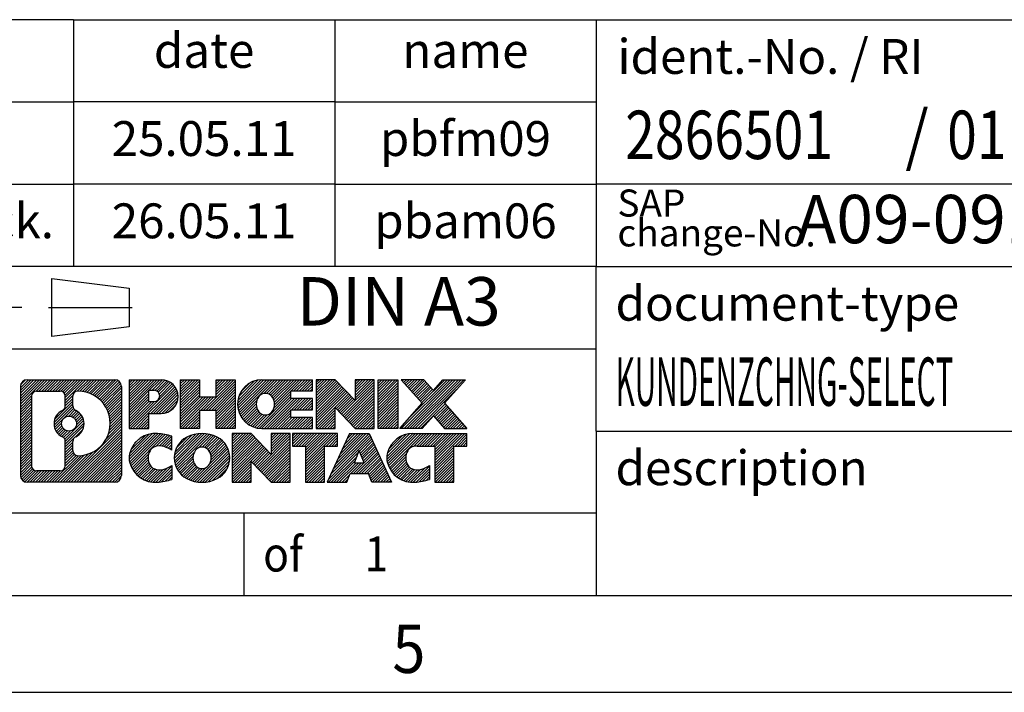
# Model space of a CAD drawing. Units: inches. Extents: x -110 to 310, y 696 to 993.
# Drawn here: x 182 to 233, y 696 to 731 of the extents above; entities that cross this region are included whole.
import ezdxf

# ---------------------------------------------------------------- set-up
doc = ezdxf.new("R2010")
doc.units = ezdxf.units.IN
doc.linetypes.add('PHANTOM', pattern=[13, 10, -1, 0, -1, 0, -1])
doc.layers.add('1', color=7, linetype='Continuous')
doc.styles.add('CONVERTER_11', font='txt.shx', dxfattribs={"width": 0.9})
doc.styles.add('CONVERTER_16', font='txt.shx', dxfattribs={"width": 0.81})
doc.styles.add('CONVERTER_17', font='txt.shx', dxfattribs={"width": 0.45})
doc.styles.add('CONVERTER_18', font='txt.shx', dxfattribs={"width": 0.63})
pattern_1 = [(45, (0, 0), (-0.0707106781186548, 0.0707106781186548), [])]

# ---------------------------------------------------------------- blocks, each defined once
blk = doc.blocks.new('_rahmen', base_point=(305.1259383842532, 696.1343427547549))
at = {"layer": '1', "linetype": 'Continuous'}
h = blk.add_hatch(dxfattribs=at)
h.set_pattern_fill('_USER', color=2, scale=0.1, angle=45, pattern_type=0)
h.set_pattern_definition(pattern_1)
edge = h.paths.add_edge_path()
edge.add_arc((182.5917946029109, 711.9337273701186), 0.3506153846146844, 90, 180)
edge.add_line((182.241179218297, 711.9337273701186), (182.241179218297, 707.3349581393746))
edge.add_arc((182.5917946029109, 707.3349581393746), 0.3506153846139171, 180, 270)
edge.add_line((182.5917946029109, 706.9843427547603), (187.115193024991, 706.9843427547603))
edge.add_arc((187.115193024991, 707.3349581393746), 0.3506153846143434, 270, 360)
edge.add_line((187.4658084096058, 707.3349581393746), (187.4658084096058, 711.9337273701186))
edge.add_arc((187.115193024991, 711.9337273701186), 0.3506153846148266, 0, 90)
edge.add_line((187.115193024991, 712.2843427547333), (182.5917946029109, 712.2843427547333))
edge = h.paths.add_edge_path(flags=16)
edge.add_arc((184.7567414215205, 710.0172957764363), 0.3892387874201972, 0, 360)
edge = h.paths.add_edge_path(flags=16)
edge.add_arc((184.7764232518285, 710.0172957764363), 0.7535935125160714, 295.3740086781789, 424.6259913218062)
edge.add_arc((185.2111692833062, 710.9339417268229), 0.2609230769229782, 180, 244.6259913216316, ccw=False)
edge.add_line((184.9502462063832, 710.9339417268229), (184.9502462063832, 711.4343841140186))
edge.add_arc((185.2111692833062, 711.4343841140186), 0.2609230769224678, 90.18896704255349, 180, ccw=False)
edge.add_arc((185.2158107174466, 710.0270825044574), 1.668232340440728, -90.18896704241178, 90.18896704241178, ccw=False)
edge.add_arc((185.2111692833062, 708.6197808948963), 0.2609230769229782, 180, 269.8110329574465, ccw=False)
edge.add_line((184.9502462063832, 708.6197808948963), (184.9502462063832, 709.1006498260492))
edge.add_arc((185.2111692833062, 709.1006498260492), 0.2609230769227745, 115.37400867836831, 180, ccw=False)
edge = h.paths.add_edge_path(flags=16)
edge.add_line((183.0826166498089, 707.5732316436504), (184.3023135597341, 707.5732316436504))
edge.add_arc((184.3023135597341, 707.8341547205732), 0.2609230769228361, 270, 360)
edge.add_line((184.5632366366569, 707.8341547205732), (184.5632366366569, 709.0992546639878))
edge.add_arc((184.3023135597341, 709.0992546639878), 0.2609230769228077, 0, 64.80558935144161)
edge.add_arc((184.7342015329366, 710.0172957764363), 0.753634316989858, 115.19441064852259, 244.8055893514885, ccw=False)
edge.add_arc((184.3023135597341, 710.9353368888844), 0.2609230769223558, 295.1944106485584, 360)
edge.add_line((184.5632366366569, 710.9353368888844), (184.5632366366569, 711.4345307889345))
edge.add_arc((184.3023135597341, 711.4345307889345), 0.2609230769228077, 0, 90)
edge.add_line((184.3023135597341, 711.695453865857), (183.0826166498089, 711.695453865857))
edge.add_arc((183.0826166498089, 711.4345307889345), 0.2609230769224951, 90, 180)
edge.add_line((182.8216935728868, 711.4345307889345), (182.8216935728868, 707.8341547205732))
edge.add_arc((183.0826166498089, 707.8341547205732), 0.2609230769220972, 180, 270)
h = blk.add_hatch(dxfattribs=at)
h.set_pattern_fill('_USER', color=2, scale=0.1, angle=45, pattern_type=0)
h.set_pattern_definition(pattern_1)
edge = h.paths.add_edge_path()
edge.add_arc((182.5917946029109, 711.9337273701186), 0.3506153846146844, 90, 180)
edge.add_line((182.241179218297, 711.9337273701186), (182.241179218297, 707.3349581393746))
edge.add_arc((182.5917946029109, 707.3349581393746), 0.3506153846139171, 180, 270)
edge.add_line((182.5917946029109, 706.9843427547603), (187.115193024991, 706.9843427547603))
edge.add_arc((187.115193024991, 707.3349581393746), 0.3506153846143434, 270, 360)
edge.add_line((187.4658084096058, 707.3349581393746), (187.4658084096058, 711.9337273701186))
edge.add_arc((187.115193024991, 711.9337273701186), 0.3506153846148266, 0, 90)
edge.add_line((187.115193024991, 712.2843427547333), (182.5917946029109, 712.2843427547333))
edge = h.paths.add_edge_path(flags=16)
edge.add_arc((184.7567414215205, 710.0172957764363), 0.3892387874201972, 0, 360)
edge = h.paths.add_edge_path(flags=16)
edge.add_arc((184.7764232518285, 710.0172957764363), 0.7535935125160714, 295.3740086781789, 424.6259913218062)
edge.add_arc((185.2111692833062, 710.9339417268229), 0.2609230769229782, 180, 244.6259913216316, ccw=False)
edge.add_line((184.9502462063832, 710.9339417268229), (184.9502462063832, 711.4343841140186))
edge.add_arc((185.2111692833062, 711.4343841140186), 0.2609230769224678, 90.18896704255349, 180, ccw=False)
edge.add_arc((185.2158107174466, 710.0270825044574), 1.668232340440728, -90.18896704241178, 90.18896704241178, ccw=False)
edge.add_arc((185.2111692833062, 708.6197808948963), 0.2609230769229782, 180, 269.8110329574465, ccw=False)
edge.add_line((184.9502462063832, 708.6197808948963), (184.9502462063832, 709.1006498260492))
edge.add_arc((185.2111692833062, 709.1006498260492), 0.2609230769227745, 115.37400867836831, 180, ccw=False)
edge = h.paths.add_edge_path(flags=16)
edge.add_line((183.0826166498089, 707.5732316436504), (184.3023135597341, 707.5732316436504))
edge.add_arc((184.3023135597341, 707.8341547205732), 0.2609230769228361, 270, 360)
edge.add_line((184.5632366366569, 707.8341547205732), (184.5632366366569, 709.0992546639878))
edge.add_arc((184.3023135597341, 709.0992546639878), 0.2609230769228077, 0, 64.80558935144161)
edge.add_arc((184.7342015329366, 710.0172957764363), 0.753634316989858, 115.19441064852259, 244.8055893514885, ccw=False)
edge.add_arc((184.3023135597341, 710.9353368888844), 0.2609230769223558, 295.1944106485584, 360)
edge.add_line((184.5632366366569, 710.9353368888844), (184.5632366366569, 711.4345307889345))
edge.add_arc((184.3023135597341, 711.4345307889345), 0.2609230769228077, 0, 90)
edge.add_line((184.3023135597341, 711.695453865857), (183.0826166498089, 711.695453865857))
edge.add_arc((183.0826166498089, 711.4345307889345), 0.2609230769224951, 90, 180)
edge.add_line((182.8216935728868, 711.4345307889345), (182.8216935728868, 707.8341547205732))
edge.add_arc((183.0826166498089, 707.8341547205732), 0.2609230769220972, 180, 270)
h = blk.add_hatch(dxfattribs=at)
h.set_pattern_fill('_USER', color=2, scale=0.1, angle=45, pattern_type=0)
h.set_pattern_definition(pattern_1)
edge = h.paths.add_edge_path()
edge.add_line((187.8601200466858, 712.2843427547483), (187.8601200466858, 709.7605332309374))
edge.add_line((187.8601200466858, 709.7605332309374), (188.8853303030941, 709.7605332309374))
edge.add_line((188.8853303030941, 709.7605332309374), (188.8853303030941, 710.539936736015))
edge.add_line((188.8853303030941, 710.539936736015), (189.5124109541522, 710.539936736015))
edge.add_arc((189.5124109541522, 711.4121397453816), 0.8722030093666717, 270, 450)
edge.add_line((189.5124109541522, 712.2843427547483), (187.8601200466858, 712.2843427547483))
edge = h.paths.add_edge_path(flags=16)
edge.add_line((189.1475576266824, 711.7363213948805), (188.8853303030941, 711.7363213948805))
edge.add_line((188.8853303030941, 711.7363213948805), (188.8853303030941, 711.1530754036885))
edge.add_line((188.8853303030941, 711.1530754036885), (189.1475576266824, 711.1530754036885))
edge.add_arc((189.1475576266824, 711.4446983992846), 0.2916229955960716, 270, 450)
h = blk.add_hatch(dxfattribs=at)
h.set_pattern_fill('_USER', color=2, scale=0.1, angle=45, pattern_type=0)
h.set_pattern_definition(pattern_1)
edge = h.paths.add_edge_path()
edge.add_line((187.8601200466858, 712.2843427547483), (187.8601200466858, 709.7605332309374))
edge.add_line((187.8601200466858, 709.7605332309374), (188.8853303030941, 709.7605332309374))
edge.add_line((188.8853303030941, 709.7605332309374), (188.8853303030941, 710.539936736015))
edge.add_line((188.8853303030941, 710.539936736015), (189.5124109541522, 710.539936736015))
edge.add_arc((189.5124109541522, 711.4121397453816), 0.8722030093666717, 270, 450)
edge.add_line((189.5124109541522, 712.2843427547483), (187.8601200466858, 712.2843427547483))
edge = h.paths.add_edge_path(flags=16)
edge.add_line((189.1475576266824, 711.7363213948805), (188.8853303030941, 711.7363213948805))
edge.add_line((188.8853303030941, 711.7363213948805), (188.8853303030941, 711.1530754036885))
edge.add_line((188.8853303030941, 711.1530754036885), (189.1475576266824, 711.1530754036885))
edge.add_arc((189.1475576266824, 711.4446983992846), 0.2916229955960716, 270, 450)
h = blk.add_hatch(dxfattribs=at)
h.set_pattern_fill('_USER', color=2, scale=0.1, angle=45, pattern_type=0)
h.set_pattern_definition(pattern_1)
h.paths.add_polyline_path([(193.3410518020975, 712.2843427547483), (193.3410518020975, 709.7605332309374), (192.3552727093979, 709.7605332309374), (192.3552727093979, 710.697948196924), (191.4877871078215, 710.697948196924), (191.4877871078215, 709.7605332309374), (190.5020080151219, 709.7605332309374), (190.5020080151219, 712.2843427547483), (191.4877871078215, 712.2843427547483), (191.4877871078215, 711.401009421414), (192.3552727093979, 711.401009421414), (192.3552727093979, 712.2843427547483)])
h = blk.add_hatch(dxfattribs=at)
h.set_pattern_fill('_USER', color=2, scale=0.1, angle=45, pattern_type=0)
h.set_pattern_definition(pattern_1)
h.paths.add_polyline_path([(193.3410518020975, 712.2843427547483), (193.3410518020975, 709.7605332309374), (192.3552727093979, 709.7605332309374), (192.3552727093979, 710.697948196924), (191.4877871078215, 710.697948196924), (191.4877871078215, 709.7605332309374), (190.5020080151219, 709.7605332309374), (190.5020080151219, 712.2843427547483), (191.4877871078215, 712.2843427547483), (191.4877871078215, 711.401009421414), (192.3552727093979, 711.401009421414), (192.3552727093979, 712.2843427547483)])
h = blk.add_hatch(dxfattribs=at)
h.set_pattern_fill('_USER', color=2, scale=0.1, angle=45, pattern_type=0)
h.set_pattern_definition(pattern_1)
edge = h.paths.add_edge_path()
edge.add_arc((194.7200293169517, 711.0224379928427), 1.261904761905612, 90, 270)
edge.add_line((194.7200293169517, 709.7605332309374), (197.3235993366054, 709.7605332309374))
edge.add_line((197.3235993366054, 709.7605332309374), (197.3235993366054, 710.3374039792369))
edge.add_line((197.3235993366054, 710.3374039792369), (196.2195267527809, 710.3374039792369))
edge.add_line((196.2195267527809, 710.3374039792369), (196.2195267527809, 710.7340026186929))
edge.add_line((196.2195267527809, 710.7340026186929), (197.3235993366054, 710.7340026186929))
edge.add_line((197.3235993366054, 710.7340026186929), (197.3235993366054, 711.3108733669924))
edge.add_line((197.3235993366054, 711.3108733669924), (196.2195267527809, 711.3108733669924))
edge.add_line((196.2195267527809, 711.3108733669924), (196.2195267527809, 711.7074720064484))
edge.add_line((196.2195267527809, 711.7074720064484), (197.3235993366054, 711.7074720064484))
edge.add_line((197.3235993366054, 711.7074720064484), (197.3235993366054, 712.2843427547483))
edge.add_line((197.3235993366054, 712.2843427547483), (194.7200293169517, 712.2843427547483))
edge = h.paths.add_edge_path(flags=16)
edge.add_arc((195.0638409256388, 711.0224379928427), 0.6378510567599356, 141.8795802028404, 218.1204197971676)
edge.add_arc((194.8987665154353, 710.8929080935695), 0.4280236140606632, 218.1204197971535, 321.8795802028536)
edge.add_arc((194.7336921052319, 711.0224379928427), 0.6378510567600058, 321.8795802028323, 398.1204197971596)
edge.add_arc((194.8987665154353, 711.1519678921157), 0.4280236140607304, 38.12041979714642, 141.8795802028465)
h = blk.add_hatch(dxfattribs=at)
h.set_pattern_fill('_USER', color=2, scale=0.1, angle=45, pattern_type=0)
h.set_pattern_definition(pattern_1)
edge = h.paths.add_edge_path()
edge.add_arc((194.7200293169517, 711.0224379928427), 1.261904761905612, 90, 270)
edge.add_line((194.7200293169517, 709.7605332309374), (197.3235993366054, 709.7605332309374))
edge.add_line((197.3235993366054, 709.7605332309374), (197.3235993366054, 710.3374039792369))
edge.add_line((197.3235993366054, 710.3374039792369), (196.2195267527809, 710.3374039792369))
edge.add_line((196.2195267527809, 710.3374039792369), (196.2195267527809, 710.7340026186929))
edge.add_line((196.2195267527809, 710.7340026186929), (197.3235993366054, 710.7340026186929))
edge.add_line((197.3235993366054, 710.7340026186929), (197.3235993366054, 711.3108733669924))
edge.add_line((197.3235993366054, 711.3108733669924), (196.2195267527809, 711.3108733669924))
edge.add_line((196.2195267527809, 711.3108733669924), (196.2195267527809, 711.7074720064484))
edge.add_line((196.2195267527809, 711.7074720064484), (197.3235993366054, 711.7074720064484))
edge.add_line((197.3235993366054, 711.7074720064484), (197.3235993366054, 712.2843427547483))
edge.add_line((197.3235993366054, 712.2843427547483), (194.7200293169517, 712.2843427547483))
edge = h.paths.add_edge_path(flags=16)
edge.add_arc((195.0638409256388, 711.0224379928427), 0.6378510567599356, 141.8795802028404, 218.1204197971676)
edge.add_arc((194.8987665154353, 710.8929080935695), 0.4280236140606632, 218.1204197971535, 321.8795802028536)
edge.add_arc((194.7336921052319, 711.0224379928427), 0.6378510567600058, 321.8795802028323, 398.1204197971596)
edge.add_arc((194.8987665154353, 711.1519678921157), 0.4280236140607304, 38.12041979714642, 141.8795802028465)
h = blk.add_hatch(dxfattribs=at)
h.set_pattern_fill('_USER', color=2, scale=0.1, angle=45, pattern_type=0)
h.set_pattern_definition(pattern_1)
h.paths.add_polyline_path([(198.5065342478446, 712.2843427547483), (197.520755155145, 712.2843427547483), (197.520755155145, 709.7605332309374), (198.5065342478446, 709.7605332309374), (198.5065342478446, 710.8421658839991), (199.5317445042529, 709.7605332309374), (200.5175235969525, 709.7605332309374), (200.5175235969525, 712.2843427547483), (199.5317445042529, 712.2843427547483), (199.5317445042529, 711.2027101016862)])
h = blk.add_hatch(dxfattribs=at)
h.set_pattern_fill('_USER', color=2, scale=0.1, angle=45, pattern_type=0)
h.set_pattern_definition(pattern_1)
h.paths.add_polyline_path([(198.5065342478446, 712.2843427547483), (197.520755155145, 712.2843427547483), (197.520755155145, 709.7605332309374), (198.5065342478446, 709.7605332309374), (198.5065342478446, 710.8421658839991), (199.5317445042529, 709.7605332309374), (200.5175235969525, 709.7605332309374), (200.5175235969525, 712.2843427547483), (199.5317445042529, 712.2843427547483), (199.5317445042529, 711.2027101016862)])
h = blk.add_hatch(dxfattribs=at)
h.set_pattern_fill('_USER', color=2, scale=0.1, angle=45, pattern_type=0)
h.set_pattern_definition(pattern_1)
h.paths.add_polyline_path([(201.7398896719003, 712.2843427547483), (201.7398896719003, 709.7605332309374), (200.7146794154929, 709.7605332309374), (200.7146794154929, 712.2843427547483)])
h = blk.add_hatch(dxfattribs=at)
h.set_pattern_fill('_USER', color=2, scale=0.1, angle=45, pattern_type=0)
h.set_pattern_definition(pattern_1)
h.paths.add_polyline_path([(201.7398896719003, 712.2843427547483), (201.7398896719003, 709.7605332309374), (200.7146794154929, 709.7605332309374), (200.7146794154929, 712.2843427547483)])
h = blk.add_hatch(dxfattribs=at)
h.set_pattern_fill('_USER', color=2, scale=0.1, angle=45, pattern_type=0)
h.set_pattern_definition(pattern_1)
h.paths.add_polyline_path([(204.0702714470438, 712.2843427547483), (205.229547660058, 712.2843427547483), (204.1530768908294, 711.0670282671151), (205.3084099874743, 709.7605332309374), (204.1491337744592, 709.7605332309374), (203.5734387843224, 710.4115512353125), (202.9977437941855, 709.7605332309374), (201.8384675811705, 709.7605332309374), (202.9938006778153, 711.0670282671151), (201.917329908586, 712.2843427547483), (203.0766061216019, 712.2843427547483), (203.5734387843224, 711.7225052989173)])
h = blk.add_hatch(dxfattribs=at)
h.set_pattern_fill('_USER', color=2, scale=0.1, angle=45, pattern_type=0)
h.set_pattern_definition(pattern_1)
h.paths.add_polyline_path([(204.0702714470438, 712.2843427547483), (205.229547660058, 712.2843427547483), (204.1530768908294, 711.0670282671151), (205.3084099874743, 709.7605332309374), (204.1491337744592, 709.7605332309374), (203.5734387843224, 710.4115512353125), (202.9977437941855, 709.7605332309374), (201.8384675811705, 709.7605332309374), (202.9938006778153, 711.0670282671151), (201.917329908586, 712.2843427547483), (203.0766061216019, 712.2843427547483), (203.5734387843224, 711.7225052989173)])
h = blk.add_hatch(dxfattribs=at)
h.set_pattern_fill('_USER', color=2, scale=0.1, angle=45, pattern_type=0)
h.set_pattern_definition(pattern_1)
edge = h.paths.add_edge_path()
edge.add_arc((188.8565299533054, 708.2462475166656), 0.9964100565214067, 164.9381082228855, 195.0618917771019)
edge.add_arc((189.2029166007953, 708.3394626919008), 1.355119937139993, 195.0618917770909, 275.1581447696416)
edge.add_arc((188.9641925555591, 710.9840003639848), 4.010410630990197, 275.1581447696246, 285.9799912583524)
edge.add_line((190.0682652143341, 707.1285604418354), (190.0682652143341, 707.84964887721))
edge.add_arc((189.094666006049, 709.4119221988215), 1.84081323055604, 288.448076118131, 301.93090894996203, ccw=False)
edge.add_arc((189.4402591743638, 708.3759339541626), 0.7487023016404492, 246.6277221118707, 288.4480761181477, ccw=False)
edge.add_arc((189.3109698911389, 708.076766996551), 0.4227934381774399, 208.5214732576858, 246.6277221118327, ccw=False)
edge.add_arc((189.6228353936847, 708.2462475166656), 0.7777353184572496, 151.4785267422727, 208.5214732577052, ccw=False)
edge.add_arc((189.3109698911389, 708.4157280367804), 0.4227934381776413, 113.37227788818569, 151.4785267423007, ccw=False)
edge.add_arc((189.4402591743638, 708.1165610791684), 0.7487023016407643, 71.55192388186327, 113.3722778881293, ccw=False)
edge.add_arc((189.094666006049, 707.08057283451), 1.840813230556584, 58.069091050038026, 71.55192388186902, ccw=False)
edge.add_line((190.0682652143341, 708.6428461561214), (190.0682652143341, 709.363934591496))
edge.add_arc((188.9641925555591, 705.5084946693466), 4.010410630989981, 74.0200087416472, 84.84185523037543)
edge.add_arc((189.2029166007953, 708.15303234143), 1.355119937140984, 84.84185523036052, 164.9381082228905)
h = blk.add_hatch(dxfattribs=at)
h.set_pattern_fill('_USER', color=2, scale=0.1, angle=45, pattern_type=0)
h.set_pattern_definition(pattern_1)
edge = h.paths.add_edge_path()
edge.add_arc((188.8565299533054, 708.2462475166656), 0.9964100565214067, 164.9381082228855, 195.0618917771019)
edge.add_arc((189.2029166007953, 708.3394626919008), 1.355119937139993, 195.0618917770909, 275.1581447696416)
edge.add_arc((188.9641925555591, 710.9840003639848), 4.010410630990197, 275.1581447696246, 285.9799912583524)
edge.add_line((190.0682652143341, 707.1285604418354), (190.0682652143341, 707.84964887721))
edge.add_arc((189.094666006049, 709.4119221988215), 1.84081323055604, 288.448076118131, 301.93090894996203, ccw=False)
edge.add_arc((189.4402591743638, 708.3759339541626), 0.7487023016404492, 246.6277221118707, 288.4480761181477, ccw=False)
edge.add_arc((189.3109698911389, 708.076766996551), 0.4227934381774399, 208.5214732576858, 246.6277221118327, ccw=False)
edge.add_arc((189.6228353936847, 708.2462475166656), 0.7777353184572496, 151.4785267422727, 208.5214732577052, ccw=False)
edge.add_arc((189.3109698911389, 708.4157280367804), 0.4227934381776413, 113.37227788818569, 151.4785267423007, ccw=False)
edge.add_arc((189.4402591743638, 708.1165610791684), 0.7487023016407643, 71.55192388186327, 113.3722778881293, ccw=False)
edge.add_arc((189.094666006049, 707.08057283451), 1.840813230556584, 58.069091050038026, 71.55192388186902, ccw=False)
edge.add_line((190.0682652143341, 708.6428461561214), (190.0682652143341, 709.363934591496))
edge.add_arc((188.9641925555591, 705.5084946693466), 4.010410630989981, 74.0200087416472, 84.84185523037543)
edge.add_arc((189.2029166007953, 708.15303234143), 1.355119937140984, 84.84185523036052, 164.9381082228905)
h = blk.add_hatch(dxfattribs=at)
h.set_pattern_fill('_USER', color=2, scale=0.1, angle=45, pattern_type=0)
h.set_pattern_definition(pattern_1)
edge = h.paths.add_edge_path()
edge.add_arc((191.3930744719421, 708.2462475166656), 1.20498684599291, 117.548148175664, 242.4518518243384)
edge.add_arc((191.62525620073, 708.6913508309658), 1.707008076205438, 242.451851824339, 297.5481481756847)
edge.add_arc((191.8574379295178, 708.2462475166656), 1.204986845993431, 297.5481481756999, 422.4518518242976)
edge.add_arc((191.62525620073, 707.8011442023657), 1.707008076205403, 62.45185182430821, 117.5481481756681)
edge = h.paths.add_edge_path(flags=16)
edge.add_arc((191.62525620073, 708.3757774159386), 0.4280236140605738, 38.12041979716286, 141.8795802028536)
edge.add_arc((191.7903306109333, 708.2462475166656), 0.6378510567598462, 141.8795802028341, 218.120419797174)
edge.add_arc((191.62525620073, 708.1167176173929), 0.4280236140610111, 218.1204197971943, 321.8795802027893)
edge.add_arc((191.4601817905264, 708.2462475166656), 0.6378510567600058, 321.8795802028323, 398.1204197971596)
h = blk.add_hatch(dxfattribs=at)
h.set_pattern_fill('_USER', color=2, scale=0.1, angle=45, pattern_type=0)
h.set_pattern_definition(pattern_1)
edge = h.paths.add_edge_path()
edge.add_arc((191.3930744719421, 708.2462475166656), 1.20498684599291, 117.548148175664, 242.4518518243384)
edge.add_arc((191.62525620073, 708.6913508309658), 1.707008076205438, 242.451851824339, 297.5481481756847)
edge.add_arc((191.8574379295178, 708.2462475166656), 1.204986845993431, 297.5481481756999, 422.4518518242976)
edge.add_arc((191.62525620073, 707.8011442023657), 1.707008076205403, 62.45185182430821, 117.5481481756681)
edge = h.paths.add_edge_path(flags=16)
edge.add_arc((191.62525620073, 708.3757774159386), 0.4280236140605738, 38.12041979716286, 141.8795802028536)
edge.add_arc((191.7903306109333, 708.2462475166656), 0.6378510567598462, 141.8795802028341, 218.120419797174)
edge.add_arc((191.62525620073, 708.1167176173929), 0.4280236140610111, 218.1204197971943, 321.8795802027893)
edge.add_arc((191.4601817905264, 708.2462475166656), 0.6378510567600058, 321.8795802028323, 398.1204197971596)
h = blk.add_hatch(dxfattribs=at)
h.set_pattern_fill('_USER', color=2, scale=0.1, angle=45, pattern_type=0)
h.set_pattern_definition(pattern_1)
h.paths.add_polyline_path([(194.168981503697, 709.5081522785712), (193.1832024109965, 709.5081522785712), (193.1832024109965, 706.9843427547603), (194.168981503697, 706.9843427547603), (194.168981503697, 708.065975407822), (195.1941917601043, 706.9843427547603), (196.1799708528039, 706.9843427547603), (196.1799708528039, 709.5081522785712), (195.1941917601043, 709.5081522785712), (195.1941917601043, 708.4265196255091)])
h = blk.add_hatch(dxfattribs=at)
h.set_pattern_fill('_USER', color=2, scale=0.1, angle=45, pattern_type=0)
h.set_pattern_definition(pattern_1)
h.paths.add_polyline_path([(194.168981503697, 709.5081522785712), (193.1832024109965, 709.5081522785712), (193.1832024109965, 706.9843427547603), (194.168981503697, 706.9843427547603), (194.168981503697, 708.065975407822), (195.1941917601043, 706.9843427547603), (196.1799708528039, 706.9843427547603), (196.1799708528039, 709.5081522785712), (195.1941917601043, 709.5081522785712), (195.1941917601043, 708.4265196255091)])
h = blk.add_hatch(dxfattribs=at)
h.set_pattern_fill('_USER', color=2, scale=0.1, angle=45, pattern_type=0)
h.set_pattern_definition(pattern_1)
h.paths.add_polyline_path([(196.2982643439279, 709.5081522785712), (196.2982643439279, 708.8591726867335), (196.9685941269648, 708.8591726867335), (196.9685941269648, 706.9843427547603), (197.9543732196644, 706.9843427547603), (197.9543732196644, 708.8591726867335), (198.6247030026996, 708.8591726867335), (198.6247030026996, 709.5081522785712)])
h = blk.add_hatch(dxfattribs=at)
h.set_pattern_fill('_USER', color=2, scale=0.1, angle=45, pattern_type=0)
h.set_pattern_definition(pattern_1)
h.paths.add_polyline_path([(196.2982643439279, 709.5081522785712), (196.2982643439279, 708.8591726867335), (196.9685941269648, 708.8591726867335), (196.9685941269648, 706.9843427547603), (197.9543732196644, 706.9843427547603), (197.9543732196644, 708.8591726867335), (198.6247030026996, 708.8591726867335), (198.6247030026996, 709.5081522785712)])
h = blk.add_hatch(dxfattribs=at)
h.set_pattern_fill('_USER', color=2, scale=0.1, angle=45, pattern_type=0)
h.set_pattern_definition(pattern_1)
h.paths.add_polyline_path([(201.4172086772458, 706.9843427547603), (200.3919984208376, 706.9843427547603), (200.2172215171386, 707.4314175846924), (199.281319387656, 707.4314175846924), (199.106542483957, 706.9843427547603), (198.0813322275496, 706.9843427547603), (199.2366653241936, 709.5081522785712), (200.2618755806009, 709.5081522785712)])
h.paths.add_polyline_path([(199.5012000084371, 707.9938665642846), (199.9973408963565, 707.9938665642846), (199.7492704523977, 708.6284243874142)], flags=16)
h = blk.add_hatch(dxfattribs=at)
h.set_pattern_fill('_USER', color=2, scale=0.1, angle=45, pattern_type=0)
h.set_pattern_definition(pattern_1)
h.paths.add_polyline_path([(201.4172086772458, 706.9843427547603), (200.3919984208376, 706.9843427547603), (200.2172215171386, 707.4314175846924), (199.281319387656, 707.4314175846924), (199.106542483957, 706.9843427547603), (198.0813322275496, 706.9843427547603), (199.2366653241936, 709.5081522785712), (200.2618755806009, 709.5081522785712)])
h.paths.add_polyline_path([(199.5012000084371, 707.9938665642846), (199.9973408963565, 707.9938665642846), (199.7492704523977, 708.6284243874142)], flags=16)
h = blk.add_hatch(dxfattribs=at)
h.set_pattern_fill('_USER', color=2, scale=0.1, angle=45, pattern_type=0)
h.set_pattern_definition(pattern_1)
edge = h.paths.add_edge_path()
edge.add_arc((202.510934352244, 708.15303234143), 1.355119937140671, 90, 164.938108222899)
edge.add_arc((202.164547704755, 708.2462475166656), 0.9964100565230259, 164.9381082229105, 195.0618917771021)
edge.add_arc((202.510934352244, 708.3394626919008), 1.355119937140852, 195.061891777101, 275.1581447696782)
edge.add_arc((202.2722103070078, 710.9840003639848), 4.010410630990729, 275.1581447696365, 285.979991258338)
edge.add_line((203.3762829657819, 707.1285604418349), (203.3762829657819, 707.8496488772096))
edge.add_arc((202.4026837574977, 709.411922198821), 1.840813230556049, 288.44807611813184, 301.93090894993867, ccw=False)
edge.add_arc((202.7482769258133, 708.3759339541626), 0.7487023016407198, 246.6277221118228, 288.44807611808096, ccw=False)
edge.add_arc((202.6189876425876, 708.076766996551), 0.4227934381784311, 208.5214732576829, 246.6277221118468, ccw=False)
edge.add_arc((202.9308531451343, 708.2462475166656), 0.7777353184586058, 151.4785267423652, 208.5214732576716, ccw=False)
edge.add_arc((202.6189876425876, 708.4157280367804), 0.4227934381773005, 109.3371432194784, 151.4785267424118, ccw=False)
edge.add_arc((202.7402025170535, 708.0703106976209), 0.7888619891125472, 90, 109.3371432194291, ccw=False)
edge.add_line((202.7402025170535, 708.8591726867335), (203.6523011117379, 708.8591726867335))
edge.add_line((203.6523011117379, 708.8591726867335), (203.6523011117379, 706.9843427547603))
edge.add_line((203.6523011117379, 706.9843427547603), (204.6380802044384, 706.9843427547603))
edge.add_line((204.6380802044384, 706.9843427547603), (204.6380802044384, 708.8591726867335))
edge.add_line((204.6380802044384, 708.8591726867335), (205.3084099874743, 708.8591726867335))
edge.add_line((205.3084099874743, 708.8591726867335), (205.3084099874743, 709.5081522785712))
edge.add_line((205.3084099874743, 709.5081522785712), (202.510934352244, 709.5081522785707))
h = blk.add_hatch(dxfattribs=at)
h.set_pattern_fill('_USER', color=2, scale=0.1, angle=45, pattern_type=0)
h.set_pattern_definition(pattern_1)
edge = h.paths.add_edge_path()
edge.add_arc((202.510934352244, 708.15303234143), 1.355119937140671, 90, 164.938108222899)
edge.add_arc((202.164547704755, 708.2462475166656), 0.9964100565230259, 164.9381082229105, 195.0618917771021)
edge.add_arc((202.510934352244, 708.3394626919008), 1.355119937140852, 195.061891777101, 275.1581447696782)
edge.add_arc((202.2722103070078, 710.9840003639848), 4.010410630990729, 275.1581447696365, 285.979991258338)
edge.add_line((203.3762829657819, 707.1285604418349), (203.3762829657819, 707.8496488772096))
edge.add_arc((202.4026837574977, 709.411922198821), 1.840813230556049, 288.44807611813184, 301.93090894993867, ccw=False)
edge.add_arc((202.7482769258133, 708.3759339541626), 0.7487023016407198, 246.6277221118228, 288.44807611808096, ccw=False)
edge.add_arc((202.6189876425876, 708.076766996551), 0.4227934381784311, 208.5214732576829, 246.6277221118468, ccw=False)
edge.add_arc((202.9308531451343, 708.2462475166656), 0.7777353184586058, 151.4785267423652, 208.5214732576716, ccw=False)
edge.add_arc((202.6189876425876, 708.4157280367804), 0.4227934381773005, 109.3371432194784, 151.4785267424118, ccw=False)
edge.add_arc((202.7402025170535, 708.0703106976209), 0.7888619891125472, 90, 109.3371432194291, ccw=False)
edge.add_line((202.7402025170535, 708.8591726867335), (203.6523011117379, 708.8591726867335))
edge.add_line((203.6523011117379, 708.8591726867335), (203.6523011117379, 706.9843427547603))
edge.add_line((203.6523011117379, 706.9843427547603), (204.6380802044384, 706.9843427547603))
edge.add_line((204.6380802044384, 706.9843427547603), (204.6380802044384, 708.8591726867335))
edge.add_line((204.6380802044384, 708.8591726867335), (205.3084099874743, 708.8591726867335))
edge.add_line((205.3084099874743, 708.8591726867335), (205.3084099874743, 709.5081522785712))
edge.add_line((205.3084099874743, 709.5081522785712), (202.510934352244, 709.5081522785707))
at = {"color": 2, "linetype": 'Continuous'}
for p, q in [((182.5917946029109, 712.2843427547333), (187.115193024991, 712.2843427547333)), ((187.8601200466858, 712.2843427547483), (189.5124109541522, 712.2843427547483)), ((187.8601200466858, 712.2843427547483), (187.8601200466858, 709.7605332309374)), ((190.5020080151219, 712.2843427547483), (190.5020080151219, 709.7605332309374)), ((190.5020080151219, 712.2843427547483), (191.4877871078215, 712.2843427547483)), ((191.4877871078215, 712.2843427547483), (191.4877871078215, 711.401009421414)), ((192.3552727093979, 711.401009421414), (192.3552727093979, 712.2843427547483)), ((192.3552727093979, 712.2843427547483), (193.3410518020975, 712.2843427547483)), ((193.3410518020975, 712.2843427547483), (193.3410518020975, 709.7605332309374)), ((194.7200293169517, 712.2843427547483), (197.3235993366054, 712.2843427547483)), ((197.3235993366054, 711.7074720064484), (197.3235993366054, 712.2843427547483)), ((198.5065342478446, 712.2843427547483), (197.520755155145, 712.2843427547483)), ((197.520755155145, 712.2843427547483), (197.520755155145, 709.7605332309374)), ((199.5317445042529, 711.2027101016862), (198.5065342478446, 712.2843427547483)), ((200.5175235969525, 712.2843427547483), (199.5317445042529, 712.2843427547483)), ((199.5317445042529, 712.2843427547483), (199.5317445042529, 711.2027101016862)), ((200.5175235969525, 709.7605332309374), (200.5175235969525, 712.2843427547483)), ((200.7146794154929, 709.7605332309374), (200.7146794154929, 712.2843427547483)), ((200.7146794154929, 712.2843427547483), (201.7398896719003, 712.2843427547483)), ((201.7398896719003, 712.2843427547483), (201.7398896719003, 709.7605332309374)), ((201.917329908586, 712.2843427547483), (202.9938006778153, 711.0670282671151)), ((203.0766061216019, 712.2843427547483), (201.917329908586, 712.2843427547483)), ((203.0766061216019, 712.2843427547483), (203.5734387843224, 711.7225052989173)), ((203.5734387843224, 711.7225052989173), (204.0702714470438, 712.2843427547483)), ((204.0702714470438, 712.2843427547483), (205.229547660058, 712.2843427547483)), ((204.1530768908294, 711.0670282671151), (205.229547660058, 712.2843427547483)), ((182.241179218297, 711.9337273701186), (182.241179218297, 707.3349581393746)), ((183.0826166498089, 711.695453865857), (184.3023135597341, 711.695453865857)), ((187.4658084096058, 711.9337273701186), (187.4658084096058, 707.3349581393746)), ((188.8853303030941, 711.1530754036885), (188.8853303030941, 711.7363213948805)), ((188.8853303030941, 711.7363213948805), (189.1475576266824, 711.7363213948805)), ((196.2195267527809, 711.7074720064484), (197.3235993366054, 711.7074720064484)), ((196.2195267527809, 711.3108733669924), (196.2195267527809, 711.7074720064484)), ((182.8216935728868, 711.4345307889345), (182.8216935728868, 707.8341547205732)), ((184.5632366366569, 710.9353368888844), (184.5632366366569, 711.4345307889345)), ((184.9502462063832, 710.9339417268229), (184.9502462063832, 711.4343841140186)), ((188.8853303030941, 711.1530754036885), (189.1475576266824, 711.1530754036885)), ((191.4877871078215, 711.401009421414), (192.3552727093979, 711.401009421414)), ((197.3235993366054, 711.3108733669924), (196.2195267527809, 711.3108733669924)), ((197.3235993366054, 710.7340026186929), (197.3235993366054, 711.3108733669924)), ((201.8384675811705, 709.7605332309374), (202.9938006778153, 711.0670282671151)), ((204.1530768908294, 711.0670282671151), (205.3084099874743, 709.7605332309374)), ((188.8853303030941, 709.7605332309374), (188.8853303030941, 710.539936736015)), ((188.8853303030941, 710.539936736015), (189.5124109541522, 710.539936736015)), ((192.3552727093979, 710.697948196924), (191.4877871078215, 710.697948196924)), ((191.4877871078215, 710.697948196924), (191.4877871078215, 709.7605332309374)), ((192.3552727093979, 709.7605332309374), (192.3552727093979, 710.697948196924)), ((196.2195267527809, 710.3374039792369), (196.2195267527809, 710.7340026186929)), ((196.2195267527809, 710.7340026186929), (197.3235993366054, 710.7340026186929)), ((198.5065342478446, 710.8421658839991), (199.5317445042529, 709.7605332309374)), ((198.5065342478446, 709.7605332309374), (198.5065342478446, 710.8421658839991)), ((197.3235993366054, 710.3374039792369), (196.2195267527809, 710.3374039792369)), ((197.3235993366054, 709.7605332309374), (197.3235993366054, 710.3374039792369)), ((202.9977437941855, 709.7605332309374), (203.5734387843224, 710.4115512353125)), ((203.5734387843224, 710.4115512353125), (204.1491337744592, 709.7605332309374)), ((187.8601200466858, 709.7605332309374), (188.8853303030941, 709.7605332309374)), ((191.4877871078215, 709.7605332309374), (190.5020080151219, 709.7605332309374)), ((193.3410518020975, 709.7605332309374), (192.3552727093979, 709.7605332309374)), ((194.168981503697, 709.5081522785712), (193.1832024109965, 709.5081522785712)), ((193.1832024109965, 709.5081522785712), (193.1832024109965, 706.9843427547603)), ((195.1941917601043, 708.4265196255091), (194.168981503697, 709.5081522785712)), ((194.7200293169517, 709.7605332309374), (197.3235993366054, 709.7605332309374)), ((195.1941917601043, 709.5081522785712), (195.1941917601043, 708.4265196255091)), ((196.1799708528039, 709.5081522785712), (195.1941917601043, 709.5081522785712)), ((196.1799708528039, 706.9843427547603), (196.1799708528039, 709.5081522785712)), ((196.2982643439279, 709.5081522785712), (196.2982643439279, 708.8591726867335)), ((198.6247030026996, 709.5081522785712), (196.2982643439279, 709.5081522785712)), ((197.520755155145, 709.7605332309374), (198.5065342478446, 709.7605332309374)), ((199.2366653241936, 709.5081522785712), (198.0813322275496, 706.9843427547603)), ((198.6247030026996, 708.8591726867335), (198.6247030026996, 709.5081522785712)), ((199.2366653241936, 709.5081522785712), (200.2618755806009, 709.5081522785712)), ((199.5317445042529, 709.7605332309374), (200.5175235969525, 709.7605332309374)), ((200.2618755806009, 709.5081522785712), (201.4172086772458, 706.9843427547603)), ((201.7398896719003, 709.7605332309374), (200.7146794154929, 709.7605332309374)), ((202.9977437941855, 709.7605332309374), (201.8384675811705, 709.7605332309374)), ((202.510934352244, 709.5081522785707), (205.3084099874743, 709.5081522785712)), ((204.1491337744592, 709.7605332309374), (205.3084099874743, 709.7605332309374)), ((205.3084099874743, 708.8591726867335), (205.3084099874743, 709.5081522785712)), ((184.5632366366569, 707.8341547205732), (184.5632366366569, 709.0992546639878)), ((184.9502462063832, 708.6197808948963), (184.9502462063832, 709.1006498260492)), ((190.0682652143341, 708.6428461561214), (190.0682652143341, 709.363934591496)), ((196.2982643439279, 708.8591726867335), (196.9685941269648, 708.8591726867335)), ((196.9685941269648, 708.8591726867335), (196.9685941269648, 706.9843427547603)), ((197.9543732196644, 706.9843427547603), (197.9543732196644, 708.8591726867335)), ((197.9543732196644, 708.8591726867335), (198.6247030026996, 708.8591726867335)), ((199.5012000084371, 707.9938665642846), (199.7492704523977, 708.6284243874142)), ((199.9973408963565, 707.9938665642846), (199.7492704523977, 708.6284243874142)), ((202.7402025170535, 708.8591726867335), (203.6523011117379, 708.8591726867335)), ((203.6523011117379, 708.8591726867335), (203.6523011117379, 706.9843427547603)), ((204.6380802044384, 706.9843427547603), (204.6380802044384, 708.8591726867335)), ((204.6380802044384, 708.8591726867335), (205.3084099874743, 708.8591726867335)), ((194.168981503697, 708.065975407822), (195.1941917601043, 706.9843427547603)), ((194.168981503697, 706.9843427547603), (194.168981503697, 708.065975407822)), ((199.5012000084371, 707.9938665642846), (199.9973408963565, 707.9938665642846)), ((184.3023135597341, 707.5732316436504), (183.0826166498089, 707.5732316436504)), ((190.0682652143341, 707.84964887721), (190.0682652143341, 707.1285604418354)), ((199.106542483957, 706.9843427547603), (199.281319387656, 707.4314175846924)), ((199.281319387656, 707.4314175846924), (200.2172215171386, 707.4314175846924)), ((200.3919984208376, 706.9843427547603), (200.2172215171386, 707.4314175846924)), ((203.3762829657819, 707.8496488772096), (203.3762829657819, 707.1285604418349)), ((187.115193024991, 706.9843427547603), (182.5917946029109, 706.9843427547603)), ((193.1832024109965, 706.9843427547603), (194.168981503697, 706.9843427547603)), ((195.1941917601043, 706.9843427547603), (196.1799708528039, 706.9843427547603)), ((196.9685941269648, 706.9843427547603), (197.9543732196644, 706.9843427547603)), ((198.0813322275496, 706.9843427547603), (199.106542483957, 706.9843427547603)), ((201.4172086772458, 706.9843427547603), (200.3919984208376, 706.9843427547603)), ((203.6523011117379, 706.9843427547603), (204.6380802044384, 706.9843427547603))]:
    blk.add_line(p, q, dxfattribs=at)
blk.add_circle((184.7567414215205, 710.0172957764363), 0.3892387874201972, dxfattribs=at)
for centre, radius, start, end in [((182.5917946029109, 711.9337273701186), 0.3506153846146844, 90, 180), ((187.115193024991, 711.9337273701186), 0.3506153846148266, 0, 90), ((189.5124109541522, 711.4121397453816), 0.8722030093666717, 270, 90), ((194.7200293169517, 711.0224379928427), 1.261904761905612, 90, 270), ((183.0826166498089, 711.4345307889345), 0.2609230769224951, 90, 180), ((184.3023135597341, 711.4345307889345), 0.2609230769228077, 0, 90), ((185.2111692833062, 711.4343841140186), 0.2609230769224678, 90.18896704255349, 180), ((185.2158107174466, 710.0270825044574), 1.668232340440728, 269.8110329575882, 90.18896704241182), ((189.1475576266824, 711.4446983992846), 0.2916229955960716, 270, 90), ((194.8987665154353, 711.1519678921157), 0.4280236140607304, 38.12041979714642, 141.8795802028465), ((195.0638409256388, 711.0224379928427), 0.6378510567599356, 141.8795802028404, 218.1204197971676), ((194.7336921052319, 711.0224379928427), 0.6378510567600058, 321.8795802028323, 38.12041979715963), ((184.7342015329366, 710.0172957764363), 0.753634316989858, 115.1944106485226, 244.8055893514885), ((184.3023135597341, 710.9353368888844), 0.2609230769223558, 295.1944106485584, 0), ((185.2111692833062, 710.9339417268229), 0.2609230769229782, 180, 244.6259913216317), ((184.7764232518285, 710.0172957764363), 0.7535935125160714, 295.3740086781789, 64.6259913218062), ((194.8987665154353, 710.8929080935695), 0.4280236140606632, 218.1204197971535, 321.8795802028536), ((189.2029166007953, 708.15303234143), 1.355119937140984, 84.84185523036052, 164.9381082228905), ((188.9641925555591, 705.5084946693466), 4.010410630989981, 74.0200087416472, 84.84185523037543), ((191.62525620073, 707.8011442023657), 1.707008076205403, 62.45185182430821, 117.5481481756681), ((202.510934352244, 708.15303234143), 1.355119937140671, 90, 164.938108222899), ((184.3023135597341, 709.0992546639878), 0.2609230769228077, 0, 64.80558935144161), ((185.2111692833062, 709.1006498260492), 0.2609230769227745, 115.3740086783684, 180), ((191.3930744719421, 708.2462475166656), 1.20498684599291, 117.548148175664, 242.4518518243384), ((191.8574379295178, 708.2462475166656), 1.204986845993431, 297.5481481756999, 62.45185182429761), ((185.2111692833062, 708.6197808948963), 0.2609230769229782, 180, 269.8110329574465), ((188.8565299533054, 708.2462475166656), 0.9964100565214067, 164.9381082228855, 195.0618917771019), ((189.6228353936847, 708.2462475166656), 0.7777353184572496, 151.4785267422727, 208.5214732577052), ((189.3109698911389, 708.4157280367804), 0.4227934381776413, 113.3722778881857, 151.4785267423007), ((189.4402591743638, 708.1165610791684), 0.7487023016407643, 71.5519238818633, 113.3722778881292), ((189.094666006049, 707.08057283451), 1.840813230556584, 58.069091050038, 71.551923881869), ((191.7903306109333, 708.2462475166656), 0.6378510567598462, 141.8795802028341, 218.120419797174), ((191.62525620073, 708.3757774159386), 0.4280236140605738, 38.12041979716286, 141.8795802028536), ((191.4601817905264, 708.2462475166656), 0.6378510567600058, 321.8795802028323, 38.12041979715963), ((202.164547704755, 708.2462475166656), 0.9964100565230259, 164.9381082229105, 195.0618917771021), ((202.9308531451343, 708.2462475166656), 0.7777353184586058, 151.4785267423652, 208.5214732576716), ((202.6189876425876, 708.4157280367804), 0.4227934381773005, 109.3371432194784, 151.4785267424119), ((202.7402025170535, 708.0703106976209), 0.7888619891125472, 90, 109.3371432194291), ((189.2029166007953, 708.3394626919008), 1.355119937139993, 195.0618917770909, 275.1581447696416), ((202.510934352244, 708.3394626919008), 1.355119937140852, 195.061891777101, 275.1581447696782), ((183.0826166498089, 707.8341547205732), 0.2609230769220972, 180, 270), ((184.3023135597341, 707.8341547205732), 0.2609230769228361, 270, 0), ((189.3109698911389, 708.076766996551), 0.4227934381774399, 208.5214732576858, 246.6277221118326), ((189.4402591743638, 708.3759339541626), 0.7487023016404492, 246.6277221118707, 288.4480761181478), ((189.094666006049, 709.4119221988215), 1.84081323055604, 288.448076118131, 301.930908949962), ((191.62525620073, 708.1167176173929), 0.4280236140610111, 218.1204197971943, 321.8795802027893), ((202.6189876425876, 708.076766996551), 0.4227934381784311, 208.5214732576829, 246.6277221118468), ((202.7482769258133, 708.3759339541626), 0.7487023016407198, 246.6277221118229, 288.448076118081), ((202.4026837574977, 709.411922198821), 1.840813230556049, 288.4480761181319, 301.9309089499387), ((182.5917946029109, 707.3349581393746), 0.3506153846139171, 180, 270), ((187.115193024991, 707.3349581393746), 0.3506153846143434, 270, 0), ((188.9641925555591, 710.9840003639848), 4.010410630990197, 275.1581447696246, 285.9799912583524), ((191.62525620073, 708.6913508309658), 1.707008076205438, 242.451851824339, 297.5481481756847), ((202.2722103070078, 710.9840003639848), 4.010410630990729, 275.1581447696365, 285.979991258338)]:
    blk.add_arc(centre, radius, start, end, dxfattribs=at)
at = {"layer": '1', "color": 6, "linetype": 'Continuous'}
for p, q in [((184.9811338575015, 730.8843427547544), (175.5811338575015, 730.8843427547544)), ((184.9811338575015, 730.8843427547544), (198.4811338575014, 730.8843427547544)), ((198.4811338575014, 730.8843427547544), (211.9811338575014, 730.8843427547544)), ((211.9811338575014, 730.8843427547544), (234.8811338575014, 730.8843427547544)), ((175.5811338575015, 701.1343427547544), (193.7811338575014, 701.1343427547545)), ((193.7811338575014, 701.1343427547545), (211.9811338575014, 701.1343427547544)), ((211.9811338575014, 701.1343427547544), (236.7926050509198, 701.1343427547549))]:
    blk.add_line(p, q, dxfattribs=at)
at = {"layer": '1', "color": 7, "linetype": 'Continuous'}
for p, q in [((184.9811338575015, 730.8843427547544), (184.9811338575015, 726.6343427547544)), ((198.4811338575014, 730.8843427547544), (198.4811338575014, 726.6343427547544)), ((211.9811338575014, 730.8843427547544), (211.9811338575014, 726.6343427547544)), ((175.5811338575015, 726.6343427547544), (184.9811338575015, 726.6343427547544)), ((198.4811338575014, 726.6343427547544), (184.9811338575015, 726.6343427547544)), ((184.9811338575015, 726.6343427547544), (184.9811338575015, 722.3843427547544)), ((198.4811338575014, 726.6343427547544), (211.9811338575014, 726.6343427547544)), ((198.4811338575014, 726.6343427547544), (198.4811338575014, 722.3843427547544)), ((211.9811338575014, 726.6343427547544), (211.9811338575014, 722.3843427547544)), ((175.5811338575015, 722.3843427547544), (184.9811338575015, 722.3843427547544)), ((184.9811338575015, 722.3843427547544), (184.9811338575015, 718.1343427547545)), ((198.4811338575014, 722.3843427547544), (184.9811338575015, 722.3843427547544)), ((198.4811338575014, 722.3843427547544), (198.4811338575014, 718.1343427547544)), ((198.4811338575014, 722.3843427547544), (211.9811338575014, 722.3843427547544)), ((211.9811338575014, 722.3843427547544), (211.9811338575014, 718.1343427547544)), ((234.8811338575014, 722.3843427547544), (211.9811338575014, 722.3843427547544)), ((184.9811338575015, 718.1343427547545), (175.5811338575015, 718.1343427547544)), ((198.4811338575014, 718.1343427547544), (184.9811338575015, 718.1343427547545)), ((211.9811338575014, 718.1343427547544), (198.4811338575014, 718.1343427547544)), ((211.9811338575014, 713.8843427547544), (211.9811338575014, 718.1343427547544)), ((211.9811338575014, 718.1343427547544), (241.6259383842555, 718.1343427547544)), ((175.5811338575015, 713.8843427547544), (211.9811338575014, 713.8843427547544)), ((211.9811338575014, 709.6343427547544), (211.9811338575014, 713.8843427547544)), ((211.9811338575014, 709.6343427547544), (211.9811338575014, 705.3843427547545)), ((211.9811338575014, 709.6343427547544), (241.6259383842555, 709.6343427547544)), ((193.7811338575014, 705.3843427547545), (175.5811338575015, 705.3843427547545)), ((193.7811338575014, 705.3843427547545), (193.7811338575014, 701.1343427547545)), ((211.9811338575014, 705.3843427547545), (193.7811338575014, 705.3843427547545)), ((211.9811338575014, 705.3843427547545), (211.9811338575014, 701.1343427547544))]:
    blk.add_line(p, q, dxfattribs=at)
at = {"layer": '1', "color": 2, "linetype": 'Continuous'}
for p, q in [((183.8614029920168, 717.5093427547544), (187.8614029920168, 717.0093427547544)), ((183.8614029920168, 714.5093427547544), (183.8614029920168, 717.5093427547544)), ((187.8614029920168, 717.0093427547544), (187.8614029920168, 715.0093427547544)), ((187.8614029920168, 715.0093427547544), (183.8614029920168, 714.5093427547544)), ((168.4592717175866, 696.1343427547549), (236.7926050509198, 696.1343427547549))]:
    blk.add_line(p, q, dxfattribs=at)
at = {"layer": '1', "color": 2, "linetype": 'PHANTOM'}
for p, q in [((182.3233936826048, 716.0093427547544), (179.0233936826048, 716.0093427547544)), ((183.7003970723018, 716.0093427547544), (188.0159920414908, 716.0093427547544))]:
    blk.add_line(p, q, dxfattribs=at)
at = {"layer": '1', "color": 7}
for s, style, width, p in [('2866501', 'CONVERTER_16', 0.81, (213.4811338575012, 723.6843427547543)), ('/', 'CONVERTER_11', 0.9, (227.9546815795152, 723.6843427547543)), ('01', 'CONVERTER_16', 0.81, (230.1110460765572, 723.6843427547543)), ('5', 'CONVERTER_11', 0.9, (201.4592717175864, 697.1343427547549))]:
    blk.add_text(s, height=2.5, dxfattribs=dict(at, style=style, width=width)).set_placement(p)
at = {"layer": '1', "color": 3, "style": 'CONVERTER_17', "width": 0.45}
blk.add_text('KUNDENZCHNG-SELECT', height=2.5, dxfattribs=at).set_placement((212.9811338575014, 710.9343427547543))
at = {"layer": '1', "color": 2, "style": 'CONVERTER_11', "width": 0.9}
for s, p in [('of', (194.7811338575014, 702.3753255397628)), ('1', (200.0164426673151, 702.3843427547544))]:
    blk.add_text(s, height=1.8, dxfattribs=at).set_placement(p)
at = {"layer": '1', "color": 2}
for s, insert, char_height, attachment_point, line_spacing_factor, style in [('date', (191.7311338575014, 727.8343427547544), 1.8, 8, 1.32052821128451, 'CONVERTER_11'), ('ident.-No. / RI', (213.0811338575014, 729.8843427547544), 1.8, 1, 1.20048019207683, 'CONVERTER_11'), ('name', (205.2311338575014, 727.8343427547544), 1.8, 8, 1.32052821128451, 'CONVERTER_11'), ('pbfm09', (205.2311338575014, 724.5093427547544), 1.8, 5, 1.32052821128451, 'CONVERTER_11'), ('25.05.11', (191.7311338575014, 724.5093427547544), 1.8, 5, 1.32052821128451, 'CONVERTER_11'), ('SAP\\Pchange-No.', (213.0811338575014, 720.4593427547543), 1.4, 4, 0.66026410564226, 'CONVERTER_18'), ('check.', (180.2811338575015, 720.2593427547544), 1.8, 5, 1.20048019207683, 'CONVERTER_11'), ('26.05.11', (191.7311338575014, 720.2593427547544), 1.8, 5, 1.32052821128451, 'CONVERTER_11'), ('pbam06', (205.2311338575014, 720.2593427547544), 1.8, 5, 1.32052821128451, 'CONVERTER_11'), ('document-type', (212.9811338575014, 717.1343427547544), 1.8, 1, 1.20048019207683, 'CONVERTER_11'), ('description', (212.9811338575014, 708.6343427547544), 1.8, 1, 1.20048019207683, 'CONVERTER_11')]:
    blk.add_mtext(s, dxfattribs=dict(at, insert=insert, char_height=char_height, attachment_point=attachment_point, line_spacing_factor=line_spacing_factor, style=style))
at = {"layer": '1', "color": 3, "char_height": 2.5, "line_spacing_factor": 1.20048019207683}
for s, insert, attachment_point, style in [('A09-09139/01', (222.3133706756163, 720.2593427547544), 4, 'CONVERTER_18'), ('DIN A3', (201.7811338575014, 716.0093427547545), 5, 'CONVERTER_11')]:
    blk.add_mtext(s, dxfattribs=dict(at, insert=insert, attachment_point=attachment_point, style=style))
blk = doc.blocks.new('A3I', base_point=(305.1259383842532, 696.1343427547549))
at = {"layer": '1'}
blk.add_blockref('_rahmen', (305.1259383842532, 696.1343427547549), dxfattribs=at)

msp = doc.modelspace()

# ---------------------------------------------------------------- block references
msp.add_blockref('A3I', (305.1259383842532, 696.1343427547549))

doc.saveas('drawing.dxf')
